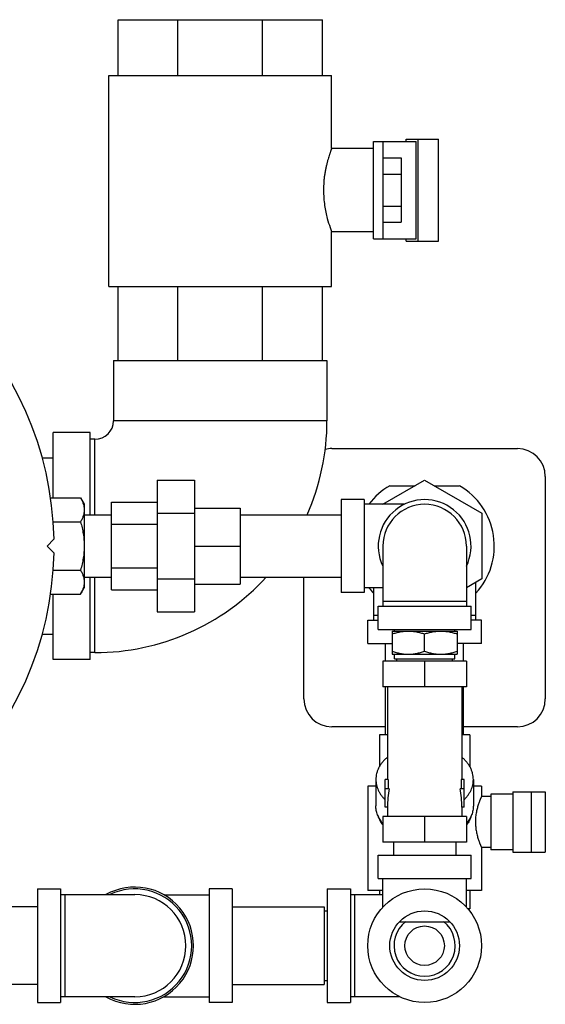
# Model space of a CAD drawing. Units: inches. Extents: x -16.3 to 69.4, y -18.7 to 46.3.
# Drawn here: x 18.7 to 25.8, y -18.5 to -5.3 of the extents above; entities that cross this region are included whole.
import ezdxf

# ---------------------------------------------------------------- set-up
doc = ezdxf.new("R2010")
doc.units = ezdxf.units.IN
doc.header["$LTSCALE"] = 1.87
doc.header["$MEASUREMENT"] = 0
doc.layers.get('0').update_dxf_attribs({"linetype": 'CONTINUOUS'})

msp = doc.modelspace()

# ---------------------------------------------------------------- linework, layer by layer
for p, q in [((20.012, -6.015), (20.012, -5.265)), ((20.012, -5.265), (22.762, -5.265)), ((20.817, -6.015), (20.817, -5.265)), ((21.956, -6.015), (21.956, -5.265)), ((22.762, -6.015), (22.762, -5.265)), ((19.887, -8.859), (19.887, -6.015)), ((19.887, -6.015), (22.887, -6.015)), ((22.887, -6.999), (22.887, -6.015)), ((23.891, -6.874), (24.326, -6.874)), ((23.891, -6.906), (23.891, -6.874)), ((24.051, -8.249), (24.051, -6.874)), ((24.326, -8.249), (24.326, -6.874)), ((23.449, -6.999), (22.886, -6.999)), ((23.449, -6.906), (24.025, -6.906)), ((23.449, -8.218), (23.449, -6.906)), ((23.574, -6.906), (23.574, -8.218)), ((24.025, -8.218), (24.025, -6.906)), ((23.574, -7.129), (23.824, -7.129)), ((23.824, -7.129), (23.824, -7.995)), ((23.574, -7.345), (23.824, -7.345)), ((23.574, -7.778), (23.824, -7.778)), ((23.574, -7.995), (23.824, -7.995)), ((22.886, -8.122), (22.887, -8.124)), ((23.449, -8.124), (22.886, -8.124)), ((22.887, -8.859), (22.887, -8.124)), ((23.449, -8.218), (24.025, -8.218)), ((23.891, -8.249), (23.891, -8.218)), ((23.891, -8.249), (24.326, -8.249)), ((19.887, -8.859), (22.887, -8.859)), ((20.012, -9.859), (20.012, -8.859)), ((20.817, -9.859), (20.817, -8.859)), ((21.956, -9.859), (21.956, -8.859)), ((22.762, -9.859), (22.762, -8.859)), ((19.949, -9.859), (22.824, -9.859)), ((19.949, -9.859), (19.949, -10.671)), ((22.824, -9.859), (22.824, -10.671)), ((22.824, -10.671), (19.949, -10.671)), ((19.637, -10.827), (19.137, -10.827)), ((19.137, -11.709), (19.137, -10.827)), ((19.637, -11.939), (19.637, -10.827)), ((19.699, -10.921), (19.637, -10.921)), ((19.699, -11.939), (19.699, -10.921)), ((22.889, -11.046), (25.389, -11.046)), ((18.99, -11.171), (19.137, -11.171)), ((20.538, -11.472), (21.038, -11.472)), ((20.538, -11.472), (20.538, -13.245)), ((21.038, -11.472), (21.038, -13.245)), ((23.577, -11.796), (24.139, -11.472)), ((24.139, -11.472), (24.907, -11.915)), ((25.764, -11.421), (25.764, -14.421)), ((23.671, -11.546), (24.01, -11.546)), ((24.267, -11.546), (24.606, -11.546)), ((19.1, -11.709), (19.505, -11.709)), ((19.505, -11.709), (19.556, -11.796)), ((19.556, -11.796), (19.556, -12.921)), ((19.922, -11.767), (20.538, -11.767)), ((19.922, -12.95), (19.922, -11.767)), ((23.326, -11.734), (23.014, -11.734)), ((23.014, -11.734), (23.014, -12.984)), ((23.326, -11.734), (23.326, -12.984)), ((23.868, -11.796), (23.326, -11.796)), ((19.556, -11.939), (19.922, -11.939)), ((19.556, -11.939), (19.922, -11.939)), ((20.538, -11.915), (21.038, -11.915)), ((21.038, -11.847), (21.654, -11.847)), ((21.654, -11.847), (21.654, -12.871)), ((21.654, -11.939), (23.014, -11.939)), ((24.907, -11.915), (24.907, -12.802)), ((19.131, -12.034), (19.505, -12.034)), ((19.922, -12.063), (20.538, -12.063)), ((19.055, -12.359), (19.148, -12.265)), ((19.148, -12.452), (19.055, -12.359)), ((21.038, -12.359), (21.654, -12.359)), ((23.576, -12.359), (23.576, -13.171)), ((24.701, -12.359), (24.701, -13.171)), ((19.131, -12.683), (19.505, -12.683)), ((19.922, -12.654), (20.538, -12.654)), ((19.556, -12.779), (19.922, -12.779)), ((19.556, -12.779), (19.922, -12.779)), ((19.637, -13.89), (19.637, -12.779)), ((19.699, -13.796), (19.699, -12.779)), ((20.538, -12.802), (21.038, -12.802)), ((21.038, -12.871), (21.654, -12.871)), ((21.654, -12.779), (23.014, -12.779)), ((22.514, -14.421), (22.514, -12.779)), ((24.907, -12.802), (24.701, -12.921)), ((24.826, -12.849), (24.826, -13.359)), ((19.505, -13.008), (19.556, -12.921)), ((19.922, -12.95), (20.538, -12.95)), ((23.326, -12.984), (23.014, -12.984)), ((23.576, -12.921), (23.326, -12.921)), ((23.451, -12.921), (23.451, -13.359)), ((19.1, -13.008), (19.505, -13.008)), ((19.137, -13.89), (19.137, -13.008)), ((24.701, -13.109), (23.576, -13.109)), ((20.538, -13.245), (21.038, -13.245)), ((23.514, -13.171), (24.764, -13.171)), ((23.514, -13.484), (23.514, -13.171)), ((24.764, -13.484), (24.764, -13.171)), ((23.373, -13.359), (23.514, -13.359)), ((23.373, -13.671), (23.373, -13.359)), ((23.514, -13.296), (23.451, -13.296)), ((24.826, -13.296), (24.764, -13.296)), ((24.904, -13.359), (24.764, -13.359)), ((24.904, -13.671), (24.904, -13.359)), ((23.514, -13.484), (24.764, -13.484)), ((23.701, -13.505), (24.576, -13.505)), ((23.701, -13.505), (23.701, -13.817)), ((23.732, -13.505), (23.732, -13.484)), ((24.545, -13.505), (24.545, -13.484)), ((24.576, -13.505), (24.576, -13.817)), ((18.99, -13.546), (19.137, -13.546)), ((24.139, -13.778), (24.139, -13.544)), ((19.699, -13.796), (19.637, -13.796)), ((23.373, -13.671), (23.701, -13.671)), ((23.614, -13.911), (23.614, -13.671)), ((24.904, -13.671), (24.576, -13.671)), ((24.664, -13.911), (24.664, -13.671)), ((19.637, -13.89), (19.137, -13.89)), ((24.701, -13.911), (23.576, -13.911)), ((23.576, -13.911), (23.576, -14.255)), ((23.701, -13.817), (24.576, -13.817)), ((23.732, -13.88), (23.732, -13.817)), ((23.732, -13.88), (24.545, -13.88)), ((23.764, -13.911), (23.764, -13.88)), ((24.139, -13.911), (24.139, -14.255)), ((24.514, -13.911), (24.514, -13.88)), ((24.545, -13.88), (24.545, -13.817)), ((24.701, -13.911), (24.701, -14.255)), ((24.701, -14.255), (23.576, -14.255)), ((23.614, -14.906), (23.614, -14.255)), ((23.639, -14.255), (23.639, -15.505)), ((24.639, -14.255), (24.639, -15.505)), ((24.664, -14.906), (24.664, -14.255)), ((23.614, -14.796), (22.889, -14.796)), ((25.389, -14.796), (24.664, -14.796)), ((23.639, -14.906), (23.529, -14.906)), ((23.529, -14.906), (23.529, -15.336)), ((24.748, -14.906), (24.639, -14.906)), ((24.748, -14.906), (24.748, -15.336)), ((23.482, -15.506), (23.482, -15.86)), ((23.647, -15.505), (23.607, -15.505)), ((23.607, -15.88), (23.607, -15.505)), ((23.647, -15.505), (23.647, -15.63)), ((24.67, -15.505), (24.63, -15.505)), ((24.63, -15.505), (24.63, -15.63)), ((24.67, -15.88), (24.67, -15.505)), ((24.795, -15.506), (24.795, -15.86)), ((23.482, -15.594), (23.373, -15.594)), ((23.373, -15.594), (23.373, -17)), ((23.66, -15.63), (23.607, -15.63)), ((24.67, -15.63), (24.617, -15.63)), ((24.904, -15.594), (24.795, -15.594)), ((24.904, -15.594), (24.904, -15.734)), ((25.029, -15.734), (24.904, -15.734)), ((25.327, -15.703), (25.029, -15.703)), ((25.029, -15.703), (25.029, -16.453)), ((25.327, -15.672), (25.762, -15.672)), ((25.327, -15.672), (25.327, -16.484)), ((25.577, -16.484), (25.577, -15.672)), ((25.762, -15.672), (25.762, -16.484)), ((23.639, -15.88), (23.607, -15.88)), ((23.639, -15.88), (23.639, -16.005)), ((24.67, -15.88), (24.639, -15.88)), ((24.639, -15.88), (24.639, -16.005)), ((24.701, -16.005), (23.576, -16.005)), ((23.576, -16.005), (23.576, -16.349)), ((24.139, -16.005), (24.139, -16.349)), ((24.701, -16.005), (24.701, -16.349)), ((24.701, -16.349), (23.576, -16.349)), ((23.719, -16.349), (23.719, -16.527)), ((24.559, -16.349), (24.559, -16.527)), ((25.029, -16.422), (24.904, -16.422)), ((24.904, -16.422), (24.904, -17)), ((25.327, -16.453), (25.029, -16.453)), ((23.514, -16.527), (24.764, -16.527)), ((23.514, -16.84), (23.514, -16.527)), ((24.764, -16.84), (24.764, -16.527)), ((25.327, -16.484), (25.762, -16.484)), ((23.514, -16.84), (24.764, -16.84)), ((23.576, -17.229), (23.576, -16.84)), ((24.701, -17.229), (24.701, -16.84)), ((18.924, -16.981), (19.236, -16.981)), ((18.924, -16.981), (18.924, -18.512)), ((19.236, -16.981), (19.236, -18.512)), ((21.549, -16.981), (21.236, -16.981)), ((21.236, -16.981), (21.236, -18.512)), ((21.549, -16.981), (21.549, -18.512)), ((22.826, -16.981), (23.139, -16.981)), ((22.826, -16.981), (22.826, -18.512)), ((23.139, -16.981), (23.139, -18.512)), ((20.236, -17.059), (19.236, -17.059)), ((19.299, -18.434), (19.299, -17.059)), ((20.625, -17.059), (21.236, -17.059)), ((23.576, -17.059), (23.139, -17.059)), ((23.201, -18.434), (23.201, -17.059)), ((23.576, -17), (23.373, -17)), ((23.529, -17), (23.529, -17.059)), ((24.904, -17), (24.701, -17)), ((24.748, -17), (24.748, -17.25)), ((18.924, -17.221), (18.474, -17.221)), ((21.549, -17.221), (22.784, -17.221)), ((22.784, -17.221), (22.784, -18.271)), ((24.748, -17.25), (24.719, -17.25)), ((22.784, -17.277), (22.826, -17.277)), ((23.801, -17.423), (24.476, -17.423)), ((18.924, -18.271), (18.474, -18.271)), ((21.549, -18.271), (22.784, -18.271)), ((22.784, -18.215), (22.826, -18.215)), ((20.236, -18.434), (19.236, -18.434)), ((20.625, -18.434), (21.236, -18.434)), ((23.804, -18.434), (23.139, -18.434)), ((18.924, -18.512), (19.236, -18.512)), ((21.549, -18.512), (21.236, -18.512)), ((22.826, -18.512), (23.139, -18.512))]:
    msp.add_line(p, q)
for radius in [0.766, 0.469, 0.266]:
    msp.add_circle((24.139, -17.746), radius)
for centre, radius, start, end in [((14.649, -12.359), 4.5, 1.1937, 178.8063), ((19.699, -10.671), 0.25, 270, 360), ((19.699, -10.671), 3.125, 336.0698, 360), ((22.889, -11.421), 0.375, 90, 104.1511), ((25.389, -11.421), 0.375, 0, 90), ((24.139, -12.359), 0.938, 119.9264, 143.0895), ((24.139, -12.359), 0.938, 317.2491, 60.0736), ((24.139, -12.359), 0.625, 334.3446, 205.6554), ((24.139, -12.359), 0.562, 0, 180), ((14.649, -12.359), 4.5, 181.1937, 358.8063), ((19.699, -10.671), 3.125, 270, 317.5728), ((24.139, -12.359), 0.938, 216.9105, 222.7509), ((22.889, -14.421), 0.375, 180, 270), ((25.389, -14.421), 0.375, 270, 360), ((20.236, -17.746), 0.79, 240.5588, 119.4412), ((20.236, -17.746), 0.766, 244.0391, 115.9609), ((20.236, -17.746), 0.688, 270, 90), ((24.139, -17.746), 0.412, 128.1319, 51.8681)]:
    msp.add_arc(centre, radius, start, end)
for start_param, end_param in [(1.277954, 1.570796), (-1.570796, -1.277954)]:
    msp.add_ellipse((24.139, -15.88), major_axis=(0, 0.866), ratio=0.57735, start_param=start_param, end_param=end_param)
for points, knots in [([(22.887, -6.999), (22.887, -6.999), (22.887, -6.999), (22.886, -6.999), (22.886, -7), (22.886, -7), (22.886, -7), (22.886, -7.001), (22.885, -7.002), (22.885, -7.004), (22.884, -7.006), (22.883, -7.008), (22.882, -7.011), (22.88, -7.017), (22.877, -7.024), (22.874, -7.033), (22.871, -7.043), (22.867, -7.054), (22.863, -7.067), (22.858, -7.08), (22.852, -7.101), (22.843, -7.129), (22.832, -7.165), (22.822, -7.206), (22.812, -7.249), (22.802, -7.296), (22.793, -7.346), (22.786, -7.398), (22.779, -7.47), (22.777, -7.525), (22.777, -7.562)], [0, 0, 0, 0, 0.00008, 0.000319, 0.000718, 0.001277, 0.001995, 0.002873, 0.005107, 0.007978, 0.011479, 0.015607, 0.020356, 0.031696, 0.045458, 0.061585, 0.080008, 0.100657, 0.123461, 0.148342, 0.175217, 0.234621, 0.301006, 0.373705, 0.452045, 0.535356, 0.622924, 0.714001, 0.807802, 1, 1, 1, 1]), ([(22.777, -7.562), (22.777, -7.597), (22.78, -7.666), (22.791, -7.766), (22.807, -7.858), (22.831, -7.958), (22.858, -8.045), (22.879, -8.104), (22.886, -8.122)], [0, 0, 0, 0, 0.183312, 0.36029, 0.525153, 0.672815, 0.897852, 1, 1, 1, 1]), ([(19.505, -11.709), (19.509, -11.716), (19.516, -11.729), (19.529, -11.755), (19.54, -11.782), (19.548, -11.81), (19.552, -11.83), (19.555, -11.851), (19.556, -11.865), (19.556, -11.871)], [0, 0, 0, 0, 0.131889, 0.261595, 0.514338, 0.637737, 0.759494, 0.880065, 1, 1, 1, 1]), ([(19.556, -11.871), (19.556, -11.878), (19.555, -11.892), (19.552, -11.913), (19.548, -11.933), (19.54, -11.961), (19.529, -11.988), (19.516, -12.014), (19.509, -12.027), (19.505, -12.034)], [0, 0, 0, 0, 0.119935, 0.240506, 0.362263, 0.485662, 0.738405, 0.868111, 1, 1, 1, 1]), ([(19.505, -12.034), (19.513, -12.06), (19.523, -12.1), (19.535, -12.154), (19.542, -12.194), (19.548, -12.235), (19.552, -12.276), (19.555, -12.317), (19.556, -12.345), (19.556, -12.359)], [0, 0, 0, 0, 0.249978, 0.374979, 0.499982, 0.624984, 0.749988, 0.874998, 1, 1, 1, 1]), ([(19.556, -12.359), (19.556, -12.372), (19.555, -12.4), (19.552, -12.441), (19.548, -12.482), (19.542, -12.523), (19.535, -12.563), (19.523, -12.617), (19.513, -12.657), (19.505, -12.683)], [0, 0, 0, 0, 0.125002, 0.250012, 0.375016, 0.500018, 0.625021, 0.750022, 1, 1, 1, 1]), ([(19.505, -12.683), (19.509, -12.69), (19.516, -12.703), (19.529, -12.73), (19.54, -12.757), (19.548, -12.784), (19.552, -12.804), (19.555, -12.825), (19.556, -12.839), (19.556, -12.846)], [0, 0, 0, 0, 0.131889, 0.261595, 0.514338, 0.637737, 0.759494, 0.880065, 1, 1, 1, 1]), ([(19.556, -12.846), (19.556, -12.853), (19.555, -12.866), (19.552, -12.887), (19.548, -12.908), (19.54, -12.935), (19.529, -12.962), (19.516, -12.988), (19.509, -13.002), (19.505, -13.008)], [0, 0, 0, 0, 0.119935, 0.240506, 0.362263, 0.485662, 0.738405, 0.868111, 1, 1, 1, 1]), ([(23.701, -13.544), (23.719, -13.538), (23.746, -13.53), (23.782, -13.521), (23.809, -13.515), (23.837, -13.511), (23.864, -13.507), (23.892, -13.505), (23.911, -13.505), (23.92, -13.505)], [0, 0, 0, 0, 0.251373, 0.376668, 0.501705, 0.62651, 0.751122, 0.875601, 1, 1, 1, 1]), ([(23.92, -13.505), (23.929, -13.505), (23.948, -13.505), (23.975, -13.507), (24.003, -13.511), (24.03, -13.515), (24.058, -13.521), (24.094, -13.53), (24.121, -13.538), (24.139, -13.544)], [0, 0, 0, 0, 0.124399, 0.248879, 0.37349, 0.498295, 0.623332, 0.748627, 1, 1, 1, 1]), ([(24.139, -13.544), (24.156, -13.538), (24.183, -13.53), (24.219, -13.521), (24.247, -13.515), (24.274, -13.511), (24.302, -13.507), (24.33, -13.505), (24.348, -13.505), (24.357, -13.505)], [0, 0, 0, 0, 0.251373, 0.376668, 0.501705, 0.62651, 0.751122, 0.875601, 1, 1, 1, 1]), ([(24.357, -13.505), (24.367, -13.505), (24.385, -13.505), (24.413, -13.507), (24.44, -13.511), (24.468, -13.515), (24.495, -13.521), (24.532, -13.53), (24.558, -13.538), (24.576, -13.544)], [0, 0, 0, 0, 0.124399, 0.248879, 0.37349, 0.498295, 0.623332, 0.748627, 1, 1, 1, 1]), ([(23.701, -13.778), (23.719, -13.784), (23.746, -13.792), (23.782, -13.801), (23.809, -13.807), (23.837, -13.812), (23.864, -13.815), (23.892, -13.817), (23.911, -13.817), (23.92, -13.817)], [0, 0, 0, 0, 0.251373, 0.376668, 0.501705, 0.62651, 0.751122, 0.875601, 1, 1, 1, 1]), ([(23.92, -13.817), (23.929, -13.817), (23.948, -13.817), (23.975, -13.815), (24.003, -13.812), (24.03, -13.807), (24.058, -13.801), (24.094, -13.792), (24.121, -13.784), (24.139, -13.778)], [0, 0, 0, 0, 0.124399, 0.248879, 0.37349, 0.498295, 0.623332, 0.748627, 1, 1, 1, 1]), ([(24.139, -13.778), (24.156, -13.784), (24.183, -13.792), (24.219, -13.801), (24.247, -13.807), (24.274, -13.812), (24.302, -13.815), (24.33, -13.817), (24.348, -13.817), (24.357, -13.817)], [0, 0, 0, 0, 0.251373, 0.376668, 0.501705, 0.62651, 0.751122, 0.875601, 1, 1, 1, 1]), ([(24.357, -13.817), (24.367, -13.817), (24.385, -13.817), (24.413, -13.815), (24.44, -13.812), (24.468, -13.807), (24.495, -13.801), (24.532, -13.792), (24.558, -13.784), (24.576, -13.778)], [0, 0, 0, 0, 0.124399, 0.248879, 0.37349, 0.498295, 0.623332, 0.748627, 1, 1, 1, 1]), ([(23.638, -15.206), (23.626, -15.216), (23.603, -15.237), (23.571, -15.272), (23.544, -15.308), (23.522, -15.345), (23.504, -15.384), (23.492, -15.424), (23.484, -15.465), (23.482, -15.493), (23.482, -15.506)], [0, 0, 0, 0, 0.136984, 0.269779, 0.398585, 0.523754, 0.645785, 0.765315, 0.883105, 1, 1, 1, 1]), ([(24.795, -15.506), (24.795, -15.493), (24.793, -15.465), (24.785, -15.424), (24.773, -15.384), (24.755, -15.345), (24.733, -15.308), (24.706, -15.272), (24.674, -15.237), (24.651, -15.216), (24.639, -15.206)], [0, 0, 0, 0, 0.116896, 0.234686, 0.354216, 0.476247, 0.601416, 0.730222, 0.863016, 1, 1, 1, 1]), ([(23.482, -15.506), (23.482, -15.518), (23.484, -15.542), (23.49, -15.578), (23.5, -15.614), (23.514, -15.649), (23.531, -15.683), (23.552, -15.716), (23.577, -15.747), (23.596, -15.767), (23.606, -15.777)], [0, 0, 0, 0, 0.118357, 0.237426, 0.357888, 0.48037, 0.605416, 0.733486, 0.86493, 1, 1, 1, 1]), ([(24.671, -15.777), (24.681, -15.767), (24.7, -15.747), (24.725, -15.716), (24.746, -15.683), (24.764, -15.649), (24.778, -15.614), (24.788, -15.578), (24.794, -15.542), (24.795, -15.518), (24.795, -15.506)], [0, 0, 0, 0, 0.13507, 0.266514, 0.394584, 0.51963, 0.642112, 0.762574, 0.881643, 1, 1, 1, 1]), ([(24.904, -15.734), (24.904, -15.734), (24.904, -15.734), (24.904, -15.734), (24.904, -15.735), (24.904, -15.735), (24.904, -15.735), (24.904, -15.735), (24.903, -15.736), (24.903, -15.737), (24.903, -15.738), (24.902, -15.74), (24.901, -15.741), (24.9, -15.743), (24.899, -15.746), (24.897, -15.75), (24.895, -15.755), (24.893, -15.761), (24.89, -15.768), (24.887, -15.776), (24.883, -15.784), (24.878, -15.796), (24.872, -15.813), (24.864, -15.836), (24.856, -15.86), (24.849, -15.887), (24.842, -15.916), (24.835, -15.946), (24.83, -15.977), (24.824, -16.022), (24.823, -16.055), (24.823, -16.078)], [0, 0, 0, 0, 0.000082, 0.000329, 0.00074, 0.001314, 0.002052, 0.002953, 0.005241, 0.008176, 0.011755, 0.015975, 0.020832, 0.026317, 0.032423, 0.046463, 0.062888, 0.081628, 0.102597, 0.12571, 0.150879, 0.178016, 0.237831, 0.304443, 0.377164, 0.455327, 0.53828, 0.625363, 0.715867, 0.809052, 1, 1, 1, 1]), ([(23.575, -16.097), (23.567, -16.088), (23.553, -16.07), (23.534, -16.042), (23.519, -16.013), (23.505, -15.983), (23.495, -15.953), (23.488, -15.922), (23.483, -15.891), (23.482, -15.87), (23.482, -15.86)], [0, 0, 0, 0, 0.132979, 0.263007, 0.390343, 0.515313, 0.638299, 0.759747, 0.880141, 1, 1, 1, 1]), ([(24.795, -15.86), (24.795, -15.87), (24.794, -15.891), (24.789, -15.922), (24.782, -15.953), (24.772, -15.983), (24.759, -16.013), (24.743, -16.042), (24.724, -16.07), (24.71, -16.088), (24.703, -16.097)], [0, 0, 0, 0, 0.119859, 0.240253, 0.361701, 0.484687, 0.609656, 0.736993, 0.867021, 1, 1, 1, 1]), ([(23.512, -15.998), (23.515, -16.008), (23.522, -16.029), (23.537, -16.06), (23.554, -16.09), (23.567, -16.109), (23.574, -16.118)], [0, 0, 0, 0, 0.24279, 0.489863, 0.742038, 1, 1, 1, 1]), ([(24.765, -15.998), (24.762, -16.008), (24.755, -16.029), (24.741, -16.06), (24.723, -16.09), (24.71, -16.109), (24.703, -16.118)], [0, 0, 0, 0, 0.24279, 0.489863, 0.742037, 1, 1, 1, 1]), ([(24.823, -16.078), (24.823, -16.089), (24.823, -16.112), (24.826, -16.146), (24.83, -16.179), (24.835, -16.21), (24.842, -16.24), (24.849, -16.269), (24.856, -16.296), (24.864, -16.32), (24.871, -16.339), (24.876, -16.353), (24.88, -16.363), (24.883, -16.372), (24.887, -16.38), (24.89, -16.388), (24.893, -16.395), (24.895, -16.401), (24.897, -16.406), (24.899, -16.41), (24.9, -16.413), (24.901, -16.415), (24.902, -16.416), (24.903, -16.418), (24.903, -16.419), (24.903, -16.42), (24.904, -16.42), (24.904, -16.421), (24.904, -16.421), (24.904, -16.421), (24.904, -16.421), (24.904, -16.422), (24.904, -16.422), (24.904, -16.422), (24.904, -16.422), (24.904, -16.422), (24.904, -16.422)], [0, 0, 0, 0, 0.095932, 0.190994, 0.284174, 0.374673, 0.461751, 0.544699, 0.622858, 0.695574, 0.762182, 0.792982, 0.821995, 0.84913, 0.874298, 0.897409, 0.918377, 0.937115, 0.95354, 0.967579, 0.973685, 0.97917, 0.984026, 0.988245, 0.991824, 0.994759, 0.995985, 0.997048, 0.997948, 0.998686, 0.99926, 0.999671, 0.999815, 0.999918, 0.999979, 1, 1, 1, 1])]:
    msp.add_open_spline(points, degree=3, knots=knots)

doc.saveas('drawing.dxf')
